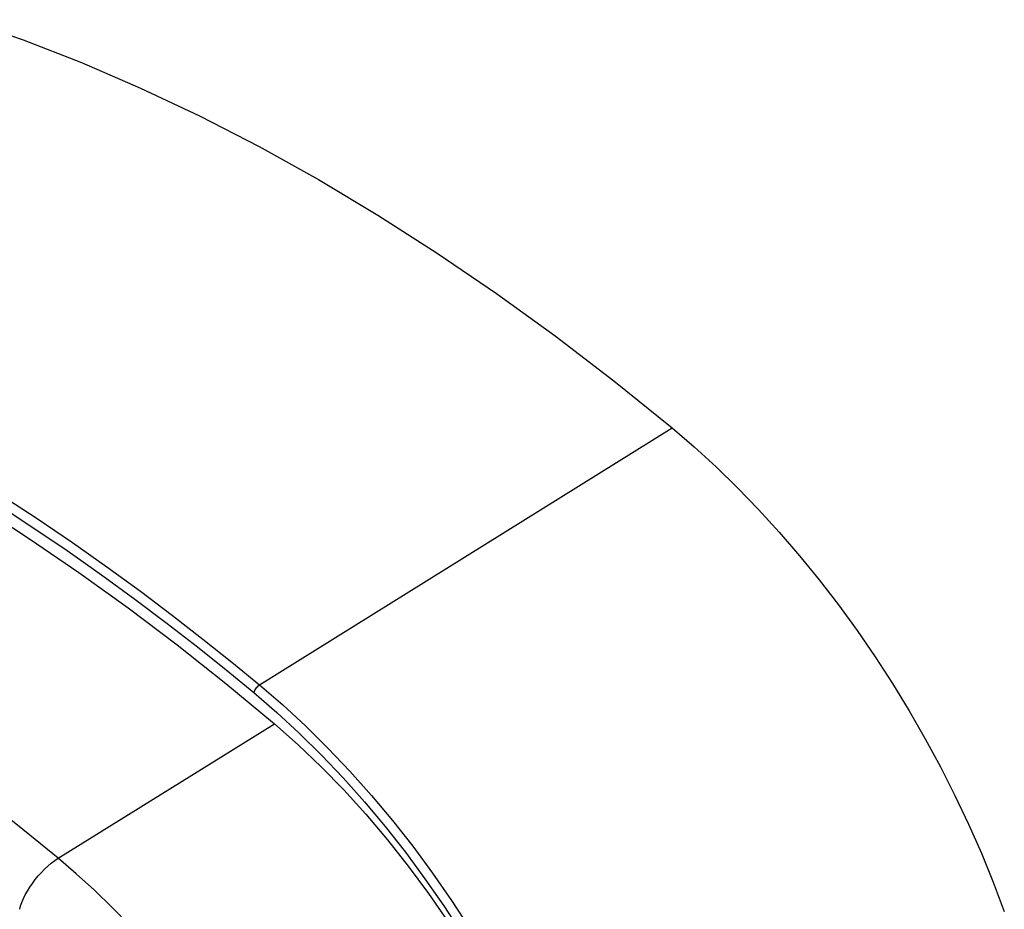
# Model space of a CAD drawing. Units: millimetres. Extents: x -47 to 42, y -73 to 73.
# Drawn here: x -3 to 40, y 34 to 72 of the extents above; entities that cross this region are included whole.
import ezdxf

# ---------------------------------------------------------------- set-up
doc = ezdxf.new("R2010")
doc.units = ezdxf.units.MM
doc.header["$LTSCALE"] = 16.335
doc.layers.get('0').update_dxf_attribs({"linetype": 'CONTINUOUS'})
for name, color, linetype in [('ASSI', 7, 'CONTINUOUS'), ('DRAFT', 7, 'CONTINUOUS'), ('RACCORDO', 7, 'CONTINUOUS')]:
    doc.layers.add(name, color=color, linetype=linetype)

msp = doc.modelspace()

# ---------------------------------------------------------------- linework, layer by layer
at = {"color": 7, "linetype": 'CONTINUOUS'}
for points in [[(-4.939, 71.757), (-2.438, 70.892), (0.072, 69.916), (2.593, 68.829), (5.126, 67.63), (7.67, 66.32), (10.213, 64.905), (12.757, 63.383), (15.3, 61.756), (17.834, 60.029), (20.354, 58.205), (22.865, 56.282), (25.365, 54.26)], [(-23.256, 59.818), (-21.178, 59.142), (-19.09, 58.387), (-16.994, 57.551), (-14.886, 56.635), (-12.77, 55.639), (-10.65, 54.566), (-8.527, 53.416), (-6.402, 52.189), (-4.279, 50.888), (-2.16, 49.513), (-0.043, 48.065), (2.065, 46.547), (4.161, 44.961), (6.249, 43.306), (8.327, 41.582)], [(25.365, 54.26), (26.312, 53.447), (27.243, 52.594), (28.16, 51.702), (29.064, 50.768), (29.952, 49.794), (30.819, 48.788), (31.664, 47.75), (32.486, 46.68), (33.283, 45.583), (34.056, 44.457), (34.803, 43.304), (35.519, 42.133), (36.202, 40.944), (36.855, 39.736), (37.473, 38.517), (38.056, 37.285), (38.605, 36.041), (39.115, 34.793), (39.587, 33.541)]]:
    msp.add_lwpolyline(points, dxfattribs=at)
at = {"color": 253, "linetype": 'CONTINUOUS'}
msp.add_lwpolyline([(-0.937, 35.82), (-2.677, 37.235), (-4.423, 38.606), (-6.175, 39.932), (-7.93, 41.212), (-9.689, 42.446), (-11.45, 43.633), (-13.211, 44.771), (-14.972, 45.861), (-16.731, 46.901)], dxfattribs=at)
at = {"layer": 'ASSI', "color": 253, "linetype": 'CONTINUOUS'}
for p, q in [((7.693, 43.249), (25.365, 54.26)), ((-0.937, 35.82), (8.327, 41.582))]:
    msp.add_line(p, q, dxfattribs=at)
at = {"layer": 'ASSI', "color": 7, "linetype": 'CONTINUOUS'}
for points in [[(-4.939, 71.757), (-2.438, 70.892), (0.072, 69.916), (2.593, 68.829), (5.126, 67.63), (7.67, 66.32), (10.213, 64.905), (12.757, 63.383), (15.3, 61.756), (17.834, 60.029), (20.354, 58.205), (22.865, 56.282), (25.365, 54.26)], [(-23.256, 59.818), (-21.178, 59.142), (-19.09, 58.387), (-16.994, 57.551), (-14.886, 56.635), (-12.77, 55.639), (-10.65, 54.566), (-8.527, 53.416), (-6.402, 52.189), (-4.279, 50.888), (-2.16, 49.513), (-0.043, 48.065), (2.065, 46.547), (4.161, 44.961), (6.249, 43.306), (8.327, 41.582)], [(25.365, 54.26), (26.312, 53.447), (27.243, 52.594), (28.16, 51.702), (29.064, 50.768), (29.952, 49.794), (30.819, 48.788), (31.664, 47.75), (32.486, 46.68), (33.283, 45.583), (34.056, 44.457), (34.803, 43.304), (35.519, 42.133), (36.202, 40.944), (36.855, 39.736), (37.473, 38.517), (38.056, 37.285), (38.605, 36.041), (39.115, 34.793), (39.587, 33.541)], [(8.327, 41.582), (9.34, 40.687), (10.329, 39.744), (11.297, 38.752), (12.244, 37.708), (13.169, 36.615), (14.063, 35.484), (14.926, 34.313), (15.757, 33.104)]]:
    msp.add_lwpolyline(points, dxfattribs=at)
at = {"layer": 'ASSI', "color": 253, "linetype": 'CONTINUOUS'}
for points in [[(-22.22, 60.52), (-21.057, 60.131), (-19.831, 59.696), (-18.542, 59.209), (-17.18, 58.665), (-15.754, 58.06), (-14.289, 57.403), (-12.784, 56.691), (-11.24, 55.922), (-9.682, 55.104), (-8.109, 54.239), (-6.524, 53.325), (-4.949, 52.376), (-3.387, 51.394), (-1.837, 50.38), (-0.325, 49.351), (1.151, 48.31), (2.588, 47.261), (3.964, 46.225), (5.269, 45.211), (6.511, 44.218), (7.693, 43.249)], [(-22.375, 60.139), (-21.217, 59.758), (-19.995, 59.323), (-18.709, 58.832), (-17.351, 58.287), (-15.929, 57.687), (-14.469, 57.032), (-12.968, 56.32), (-11.429, 55.554), (-9.876, 54.74), (-8.308, 53.876), (-6.727, 52.964), (-5.157, 52.019), (-3.6, 51.04), (-2.055, 50.027), (-0.546, 49.003), (0.924, 47.966), (2.357, 46.918), (3.729, 45.887), (5.03, 44.881), (6.269, 43.892), (7.446, 42.92)], [(-0.937, 35.82), (-2.677, 37.235), (-4.423, 38.606), (-6.175, 39.932), (-7.93, 41.212), (-9.689, 42.446), (-11.45, 43.633), (-13.211, 44.771), (-14.972, 45.861), (-16.731, 46.901)], [(7.693, 43.249), (7.656, 43.224), (7.62, 43.193), (7.584, 43.159), (7.551, 43.12), (7.521, 43.08), (7.495, 43.039), (7.473, 42.998), (7.457, 42.958), (7.446, 42.92)], [(7.693, 43.249), (8.683, 42.396), (9.66, 41.494), (10.62, 40.545), (11.562, 39.552), (12.483, 38.517), (13.38, 37.444), (14.252, 36.333), (15.097, 35.188), (15.912, 34.013), (16.695, 32.81)], [(7.446, 42.92), (8.43, 42.073), (9.395, 41.181), (10.342, 40.246), (11.273, 39.264), (12.185, 38.239), (13.073, 37.177), (13.936, 36.078), (14.773, 34.944), (15.579, 33.782), (16.354, 32.592)], [(-2.58, 33.633), (-2.54, 33.779), (-2.486, 33.932), (-2.419, 34.09), (-2.339, 34.253), (-2.248, 34.417), (-2.145, 34.582), (-2.033, 34.745), (-1.913, 34.906), (-1.785, 35.062), (-1.651, 35.212), (-1.512, 35.354), (-1.369, 35.488), (-1.225, 35.61), (-1.081, 35.721), (-0.937, 35.82)], [(2.142, 32.939), (1.386, 33.709), (0.62, 34.447), (-0.155, 35.15), (-0.937, 35.82)]]:
    msp.add_lwpolyline(points, dxfattribs=at)
at = {"layer": 'DRAFT', "color": 7, "linetype": 'CONTINUOUS'}
msp.add_lwpolyline([(8.327, 41.582), (9.34, 40.687), (10.329, 39.744), (11.297, 38.752), (12.244, 37.708), (13.169, 36.615), (14.063, 35.484), (14.926, 34.313), (15.757, 33.104)], dxfattribs=at)
at = {"layer": 'RACCORDO', "color": 253, "linetype": 'CONTINUOUS'}
for p, q in [((7.693, 43.249), (25.365, 54.26)), ((-0.937, 35.82), (8.327, 41.582))]:
    msp.add_line(p, q, dxfattribs=at)
for points in [[(-22.22, 60.52), (-21.057, 60.131), (-19.831, 59.696), (-18.542, 59.209), (-17.18, 58.665), (-15.754, 58.06), (-14.289, 57.403), (-12.784, 56.691), (-11.24, 55.922), (-9.682, 55.104), (-8.109, 54.239), (-6.524, 53.325), (-4.949, 52.376), (-3.387, 51.394), (-1.837, 50.38), (-0.325, 49.351), (1.151, 48.31), (2.588, 47.261), (3.964, 46.225), (5.269, 45.211), (6.511, 44.218), (7.693, 43.249)], [(-22.375, 60.139), (-21.217, 59.758), (-19.995, 59.323), (-18.709, 58.832), (-17.351, 58.287), (-15.929, 57.687), (-14.469, 57.032), (-12.968, 56.32), (-11.429, 55.554), (-9.876, 54.74), (-8.308, 53.876), (-6.727, 52.964), (-5.157, 52.019), (-3.6, 51.04), (-2.055, 50.027), (-0.546, 49.003), (0.924, 47.966), (2.357, 46.918), (3.729, 45.887), (5.03, 44.881), (6.269, 43.892), (7.446, 42.92)], [(7.693, 43.249), (7.656, 43.224), (7.62, 43.193), (7.584, 43.159), (7.551, 43.12), (7.521, 43.08), (7.495, 43.039), (7.473, 42.998), (7.457, 42.958), (7.446, 42.92)], [(7.693, 43.249), (8.683, 42.396), (9.66, 41.494), (10.62, 40.545), (11.562, 39.552), (12.483, 38.517), (13.38, 37.444), (14.252, 36.333), (15.097, 35.188), (15.912, 34.013), (16.695, 32.81)], [(7.446, 42.92), (8.43, 42.073), (9.395, 41.181), (10.342, 40.246), (11.273, 39.264), (12.185, 38.239), (13.073, 37.177), (13.936, 36.078), (14.773, 34.944), (15.579, 33.782), (16.354, 32.592)], [(-2.58, 33.633), (-2.54, 33.779), (-2.486, 33.932), (-2.419, 34.09), (-2.339, 34.253), (-2.248, 34.417), (-2.145, 34.582), (-2.033, 34.745), (-1.913, 34.906), (-1.785, 35.062), (-1.651, 35.212), (-1.512, 35.354), (-1.369, 35.488), (-1.225, 35.61), (-1.081, 35.721), (-0.937, 35.82)], [(2.142, 32.939), (1.386, 33.709), (0.62, 34.447), (-0.155, 35.15), (-0.937, 35.82)]]:
    msp.add_lwpolyline(points, dxfattribs=at)

doc.saveas('drawing.dxf')
